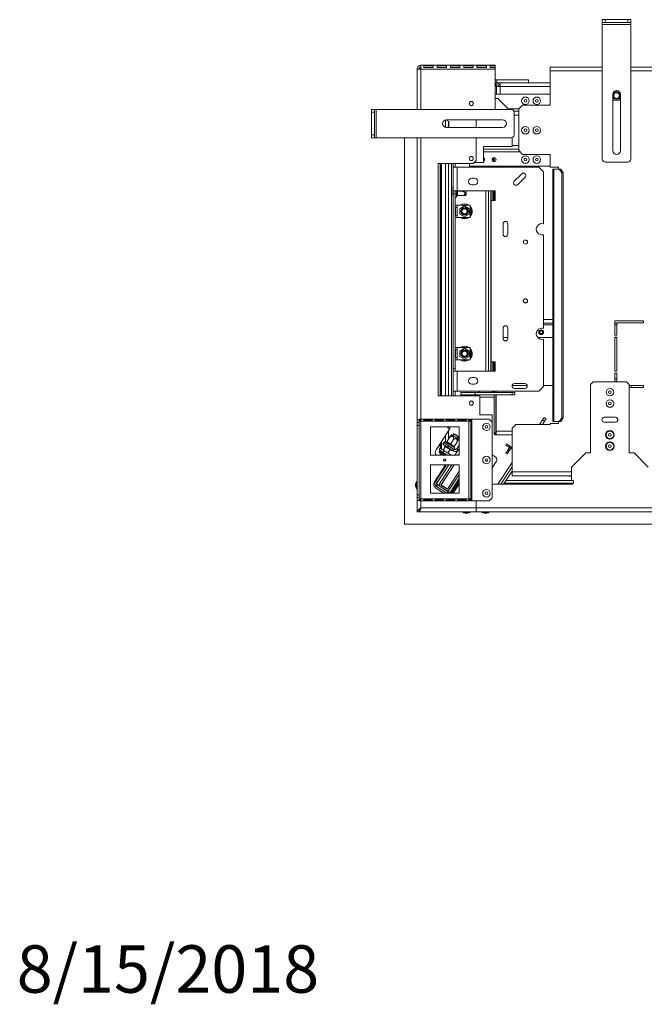
# Model space of a CAD drawing. Units: millimetres. Extents: x 563 to 4434, y -17 to 3059.
# Drawn here: x 563 to 1221, y 93 to 1131 of the extents above; entities that cross this region are included whole.
import ezdxf

# ---------------------------------------------------------------- set-up
doc = ezdxf.new("R2010")
doc.units = ezdxf.units.MM
doc.header["$LTSCALE"] = 18
doc.layers.add('FORMAT', color=7, linetype='Continuous')
doc.styles.get("Standard").update_dxf_attribs({"font": 'GOTHIC.TTF'})

msp = doc.modelspace()

# ---------------------------------------------------------------- linework, layer by layer
at = {"color": 7, "linetype": 'Continuous', "lineweight": 15}
for p, q in [((1176.8, 1127.6), (1176.8, 1130.6)), ((1176.8, 1130.6), (1179.8, 1130.6)), ((1179.8, 1127.6), (1176.8, 1127.6)), ((1176.8, 1125.6), (1176.8, 1127.6)), ((1176.8, 1125.6), (1206.8, 1125.6)), ((1176.8, 983.6), (1176.8, 1125.6)), ((1179.8, 1130.6), (1179.8, 1127.6)), ((1179.8, 1130.6), (1203.8, 1130.6)), ((1179.8, 1127.6), (1203.8, 1127.6)), ((1203.8, 1127.6), (1203.8, 1130.6)), ((1203.8, 1130.6), (1206.8, 1130.6)), ((1206.8, 1127.6), (1203.8, 1127.6)), ((1206.8, 1130.6), (1206.8, 1127.6)), ((1206.8, 1125.6), (1206.8, 1127.6)), ((1206.8, 983.6), (1206.8, 1125.6)), ((985.8, 1078.6), (985.8, 1082.6)), ((985.8, 1082.6), (1063.8, 1082.6)), ((988.8, 1082.2), (988.8, 1080.3)), ((998.8, 1082.2), (988.8, 1082.2)), ((998.8, 1080.4), (988.8, 1080.4)), ((988.8, 1080.3), (998.8, 1080.3)), ((998.8, 1080.3), (998.8, 1082.2)), ((1012.8, 1082.2), (1002.8, 1082.2)), ((1002.8, 1082.2), (1002.8, 1080.3)), ((1012.8, 1080.4), (1002.8, 1080.4)), ((1002.8, 1080.3), (1012.8, 1080.3)), ((1012.8, 1080.3), (1012.8, 1082.2)), ((1016.8, 1082.2), (1016.8, 1080.3)), ((1026.8, 1082.2), (1016.8, 1082.2)), ((1026.8, 1080.4), (1016.8, 1080.4)), ((1016.8, 1080.3), (1026.8, 1080.3)), ((1026.8, 1080.3), (1026.8, 1082.2)), ((1030.8, 1082.2), (1030.8, 1080.3)), ((1040.8, 1082.2), (1030.8, 1082.2)), ((1040.8, 1080.4), (1030.8, 1080.4)), ((1030.8, 1080.3), (1040.8, 1080.3)), ((1040.8, 1080.3), (1040.8, 1082.2)), ((1054.8, 1082.2), (1044.8, 1082.2)), ((1044.8, 1082.2), (1044.8, 1080.3)), ((1054.8, 1080.4), (1044.8, 1080.4)), ((1044.8, 1080.3), (1054.8, 1080.3)), ((1054.8, 1080.3), (1054.8, 1082.2)), ((1058.8, 1082.2), (1058.8, 1080.3)), ((1063.8, 1082.2), (1058.8, 1082.2)), ((1063.8, 1080.4), (1058.8, 1080.4)), ((1058.8, 1080.3), (1063.8, 1080.3)), ((1063.8, 1082.6), (1063.8, 1082.2)), ((1063.8, 1082.2), (1063.8, 1080.4)), ((1063.8, 1080.3), (1063.8, 1078.6)), ((1121.8, 1076.6), (1121.8, 1080.6)), ((1176.8, 1080.6), (1121.8, 1080.6)), ((2168.8, 1080.6), (1206.8, 1080.6)), ((981.8, 1078.6), (983.8, 1078.6)), ((981.8, 1078.6), (981.8, 1078.4)), ((981.8, 1036.1), (981.8, 1078.4)), ((985.8, 1078.6), (1063.8, 1078.6)), ((1063.8, 1036.1), (1063.8, 1078.6)), ((1121.8, 1040.6), (1121.8, 1076.6)), ((1063.8, 1067.6), (1064.8, 1067.6)), ((1065.3, 1060.6), (1063.8, 1060.6)), ((1064.8, 1067.6), (1064.8, 1067)), ((1064.8, 1060.6), (1064.8, 1063.9)), ((1064.8, 1062.1), (1065.8, 1062.1)), ((1064.8, 1061.6), (1065.6, 1061.6)), ((1065.3, 1060.3), (1065.3, 1060.6)), ((1065.3, 1060.3), (1067.3, 1060.3)), ((1065.3, 1060.3), (1065.3, 1060.1)), ((1065.3, 1060.1), (1065.3, 1052.1)), ((1065.8, 1067.1), (1065.8, 1064.1)), ((1098.9, 1067.1), (1065.8, 1067.1)), ((1069.1, 1064.1), (1065.8, 1064.1)), ((1067.9, 1061.6), (1069.1, 1061.6)), ((1121.8, 1064.1), (1069.1, 1064.1)), ((1069.1, 1060.3), (1069.1, 1064.1)), ((1098.9, 1067.1), (1098.9, 1064.1)), ((1063.8, 1052.1), (1121.8, 1052.1)), ((1187.8, 992.6), (1187.8, 1051.8)), ((1193, 1055.6), (1190.5, 1055.6)), ((1195.8, 1051.8), (1195.8, 992.6)), ((1036.8, 1041.7), (1036.8, 1043)), ((1066.8, 1047.6), (1063.8, 1047.6)), ((1078.3, 1036.1), (1066.8, 1047.6)), ((1092.8, 1040.6), (1088.8, 1036.6)), ((1092.8, 1040.6), (1121.8, 1040.6)), ((1187.8, 1047.5), (1188.9, 1045.6)), ((1188.9, 1045.6), (1194.7, 1045.6)), ((1194.7, 1045.6), (1195.8, 1047.5)), ((933.8, 1036.1), (936.8, 1036.1)), ((933.8, 1033.1), (933.8, 1036.1)), ((933.8, 1009.1), (933.8, 1033.1)), ((936.8, 1033.1), (933.8, 1033.1)), ((936.8, 1036.1), (936.8, 1033.1)), ((938.8, 1036.1), (936.8, 1036.1)), ((936.8, 1009.1), (936.8, 1033.1)), ((938.8, 1006.1), (938.8, 1036.1)), ((1080.8, 1036.1), (938.8, 1036.1)), ((1083.6, 1034.1), (1088.8, 1034.1)), ((1083.8, 1009.1), (1083.8, 1033.1)), ((1088.8, 992.6), (1088.8, 1036.6)), ((1011.8, 1025), (1011.8, 1017.1)), ((1015.1, 1023.2), (1012, 1025)), ((1012.6, 1025.1), (1071.8, 1025.1)), ((1071.8, 1017.1), (1012.6, 1017.1)), ((1013.6, 1017.1), (1015.1, 1017.9)), ((1015.1, 1017.9), (1015.1, 1023.2)), ((1043.8, 1017.1), (1043.8, 1025.1)), ((933.8, 1009.1), (936.8, 1009.1)), ((933.8, 1006.1), (933.8, 1009.1)), ((936.8, 1009.1), (936.8, 1006.1)), ((936.8, 1006.1), (933.8, 1006.1)), ((938.8, 1006.1), (936.8, 1006.1)), ((1080.8, 1006.1), (938.8, 1006.1)), ((968.6, 1006.1), (968.6, 598.9)), ((981.8, 709.1), (981.8, 1006.1)), ((1043.8, 982.1), (1043.8, 1006.1)), ((1081.8, 997.1), (1051.8, 997.1)), ((1051.8, 997.1), (1051.8, 980.1)), ((1081.8, 997.1), (1081.8, 1006.2)), ((1051.8, 994.1), (1088.8, 994.1)), ((1088.8, 992.6), (1092.8, 988.6)), ((1121.8, 988.6), (1092.8, 988.6)), ((1121.8, 975.1), (1121.8, 988.6)), ((1003.8, 979.1), (1040.8, 979.1)), ((1003.8, 734.1), (1003.8, 979.1)), ((1006, 979.1), (1006, 734.1)), ((1006.9, 734.1), (1006.9, 979.1)), ((1007.4, 734.1), (1007.4, 979.1)), ((1011.8, 979.1), (1011.8, 734.1)), ((1018, 734.1), (1018, 979.1)), ((1019.8, 975.1), (1019.8, 979.1)), ((1021.8, 975.1), (1021.8, 979.1)), ((1036.8, 983.7), (1036.8, 985)), ((1036.8, 976.1), (1036.8, 979.1)), ((1036.8, 976.1), (1121.8, 976.1)), ((1040.8, 979.1), (1043.8, 982.1)), ((1041.8, 980.1), (1051.8, 980.1)), ((1054.3, 975.1), (1054.3, 976.1)), ((1060.8, 982.4), (1060.8, 983.7)), ((1060.8, 975.1), (1060.8, 976.1)), ((1061.2, 984.4), (1061.2, 984.4)), ((1062.2, 985.1), (1062.2, 981.8)), ((1062.2, 981.8), (1062.8, 981.8)), ((1062.3, 981), (1062.3, 981.8)), ((1062.3, 975.1), (1062.3, 976.1)), ((1062.8, 985.2), (1062.8, 981)), ((1062.8, 976.1), (1062.8, 975.1)), ((1064.8, 983.7), (1064.8, 982.4)), ((1064.8, 976.1), (1064.8, 975.1)), ((1065.3, 976.1), (1065.3, 975.1)), ((1179.8, 980.6), (1203.8, 980.6)), ((1019.8, 975.1), (1023.8, 975.1)), ((1019.8, 950.1), (1019.8, 975.1)), ((1023.8, 950.1), (1023.8, 975.1)), ((1109.8, 975.1), (1023.8, 975.1)), ((1091.9, 968.2), (1084.1, 960.4)), ((1114.8, 970.1), (1109.8, 975.1)), ((1114.8, 915.5), (1114.8, 970.1)), ((1130.6, 975.1), (1121.8, 975.1)), ((1124.7, 973.2), (1124.7, 707.1)), ((1124.7, 973.2), (1125.6, 973.2)), ((1125.6, 707.1), (1125.6, 973.2)), ((1131.5, 973.2), (1125.6, 973.2)), ((1130.6, 973.2), (1130.6, 975.1)), ((1131.5, 973.2), (1133, 973.2)), ((1134.1, 969.2), (1131.5, 973.2)), ((1133, 973.2), (1135.6, 969.2)), ((1135.6, 969.2), (1134.1, 969.2)), ((1134.1, 711.1), (1134.1, 969.2)), ((1135.6, 711.1), (1135.6, 969.2)), ((1019.3, 949.8), (1019.3, 954.8)), ((1019.3, 954.8), (1019.8, 954.8)), ((1042.3, 963.6), (1039.3, 963.6)), ((1039.3, 956.6), (1042.3, 956.6)), ((1087.7, 956.9), (1095.5, 964.7)), ((1019.3, 949.8), (1019.8, 949.8)), ((1019.3, 944.8), (1019.3, 949.8)), ((1019.3, 944.8), (1019.8, 944.8)), ((1023.8, 950.1), (1019.8, 950.1)), ((1019.8, 950.1), (1019.8, 947.1)), ((1021.8, 947.1), (1019.8, 947.1)), ((1019.8, 763.1), (1019.8, 947.1)), ((1021.8, 947.1), (1021.8, 950.1)), ((1021.8, 763.1), (1021.8, 947.1)), ((1023.3, 945), (1023.3, 949)), ((1023.3, 943.8), (1023.3, 944.2)), ((1063.8, 950.1), (1023.8, 950.1)), ((1024.3, 950.1), (1024.3, 949.8)), ((1024.3, 949.8), (1029.4, 949.8)), ((1024.3, 949.8), (1024.3, 949.5)), ((1024.3, 949.5), (1024.3, 945.5)), ((1024.3, 945.5), (1024.3, 945.2)), ((1024.3, 945.2), (1029.4, 945.2)), ((1033.3, 950.1), (1033.3, 945.8)), ((1054.3, 760.1), (1054.3, 950.1)), ((1060.8, 940.1), (1060.8, 950.1)), ((1062.3, 940.1), (1062.3, 950.1)), ((1062.8, 950.1), (1062.8, 940.1)), ((1063.8, 940.1), (1063.8, 950.1)), ((1021.8, 935.1), (1023.8, 935.1)), ((1023.8, 932.6), (1023.8, 935.1)), ((1037.8, 935.1), (1023.8, 935.1)), ((1031.7, 934.3), (1026.7, 931.4)), ((1036.7, 931.4), (1031.7, 934.3)), ((1037.8, 922.1), (1037.8, 935.1)), ((1059.8, 770.1), (1059.8, 940.1)), ((1059.8, 940.1), (1063.8, 940.1)), ((1023.8, 932.6), (1021.8, 932.6)), ((1021.8, 924.6), (1023.8, 924.6)), ((1022.1, 932.6), (1022.1, 924.6)), ((1023.7, 928.6), (1023.8, 929.5)), ((1023.8, 927.7), (1023.7, 928.6)), ((1023.8, 924.6), (1023.8, 932.6)), ((1023.8, 922.1), (1023.8, 924.6)), ((1026.7, 931.4), (1026.7, 925.7)), ((1026.7, 925.7), (1031.7, 922.8)), ((1031.7, 922.8), (1036.7, 925.7)), ((1036.7, 925.7), (1036.7, 931.4)), ((1023.8, 922.1), (1021.8, 922.1)), ((1023.8, 922.1), (1037.8, 922.1)), ((1072.3, 915.6), (1072.3, 904.6)), ((1077.3, 904.6), (1077.3, 915.6)), ((1114.8, 805.5), (1114.8, 903.9)), ((1124.7, 810.8), (1114.8, 810.8)), ((1220, 813.1), (1190, 813.1)), ((1190, 813.1), (1190, 798.1)), ((1192, 810.8), (1190, 810.8)), ((1192, 798.1), (1192, 811.1)), ((1192, 811.1), (1220, 811.1)), ((1220, 811.1), (1220, 813.1)), ((1072.3, 805.6), (1072.3, 794.6)), ((1077.3, 794.6), (1077.3, 805.6)), ((1077.3, 795.8), (1072.3, 795.8)), ((1124.7, 795.8), (1108.8, 795.8)), ((1114.8, 744.1), (1114.8, 793.9)), ((1190, 798.1), (1192, 798.1)), ((1192, 796.1), (1190, 796.1)), ((1190, 796.1), (1190, 760.1)), ((1192, 795.8), (1190, 795.8)), ((1192, 760.1), (1192, 796.1)), ((1021.8, 785.1), (1023.8, 785.1)), ((1023.8, 782.6), (1021.8, 782.6)), ((1022.1, 782.6), (1022.1, 774.6)), ((1023.7, 778.6), (1023.8, 779.5)), ((1023.8, 777.7), (1023.7, 778.6)), ((1023.8, 782.6), (1023.8, 785.1)), ((1037.8, 785.1), (1023.8, 785.1)), ((1023.8, 774.6), (1023.8, 782.6)), ((1031.7, 784.3), (1026.7, 781.4)), ((1026.7, 781.4), (1026.7, 775.7)), ((1036.7, 781.4), (1031.7, 784.3)), ((1036.7, 775.7), (1036.7, 781.4)), ((1037.8, 772.1), (1037.8, 785.1)), ((1021.8, 774.6), (1023.8, 774.6)), ((1023.8, 772.1), (1021.8, 772.1)), ((1023.8, 772.1), (1023.8, 774.6)), ((1023.8, 772.1), (1037.8, 772.1)), ((1026.7, 775.7), (1031.7, 772.8)), ((1031.7, 772.8), (1036.7, 775.7)), ((1063.8, 770.1), (1059.8, 770.1)), ((1060.8, 760.1), (1060.8, 770.1)), ((1062.3, 760.1), (1062.3, 770.1)), ((1062.8, 770.1), (1062.8, 760.1)), ((1063.8, 760.1), (1063.8, 770.1)), ((1021.8, 763.1), (1019.8, 763.1)), ((1019.8, 763.1), (1019.8, 760.1)), ((1019.8, 760.1), (1023.8, 760.1)), ((1019.8, 739.1), (1019.8, 760.1)), ((1021.8, 760.1), (1021.8, 763.1)), ((1023.8, 739.1), (1023.8, 760.1)), ((1023.8, 760.1), (1063.8, 760.1)), ((1190, 760.1), (1192, 760.1)), ((1192, 758.1), (1190, 758.1)), ((1190, 758.1), (1190, 749.1)), ((1192, 749.1), (1192, 758.1)), ((1042.3, 753.6), (1039.3, 753.6)), ((1095.3, 747.1), (1084.3, 747.1)), ((1167.3, 749.1), (1164.3, 746.1)), ((1202.2, 749.1), (1167.3, 749.1)), ((1192, 752.1), (1190, 752.1)), ((1205.2, 746.1), (1202.2, 749.1)), ((1023.8, 739.1), (1019.8, 739.1)), ((1019.8, 734.1), (1019.8, 739.1)), ((1021.8, 734.1), (1021.8, 739.1)), ((1023.8, 739.1), (1109.8, 739.1)), ((1027.8, 737.8), (1027.8, 735.3)), ((1042.8, 737.8), (1027.8, 737.8)), ((1039.3, 746.6), (1042.3, 746.6)), ((1042.8, 735.3), (1042.8, 737.8)), ((1081.8, 737.8), (1042.8, 737.8)), ((1046.8, 739.1), (1046.8, 737.8)), ((1060.8, 739.1), (1060.8, 737.8)), ((1061.4, 737.8), (1061.4, 739.1)), ((1062.3, 738.6), (1062.3, 739.1)), ((1062.3, 737.8), (1062.3, 738.6)), ((1062.3, 738.6), (1062.8, 738.6)), ((1062.8, 739.1), (1062.8, 737.8)), ((1064.8, 739.1), (1064.8, 737.8)), ((1064.9, 737.8), (1064.9, 739.1)), ((1081.8, 745.1), (1097.7, 745.1)), ((1081.8, 737.8), (1081.8, 735.3)), ((1084.8, 737.8), (1081.8, 737.8)), ((1084.3, 742.1), (1095.3, 742.1)), ((1084.8, 735.3), (1084.8, 737.8)), ((1109.8, 739.1), (1114.8, 744.1)), ((1114.8, 745.1), (1124.7, 745.1)), ((1164.3, 746.1), (1164.3, 674.1)), ((1205.2, 674.1), (1205.2, 746.1)), ((1220, 745.1), (1205.2, 745.1)), ((1205.2, 743.1), (1220, 743.1)), ((1220, 743.1), (1220, 745.1)), ((1047.8, 734.1), (1003.8, 734.1)), ((1027.8, 735.3), (1042.8, 735.3)), ((1027.8, 734.1), (1027.8, 735.3)), ((1081.8, 735.3), (1042.8, 735.3)), ((1047.8, 734.1), (1047.8, 714.1)), ((1062.8, 735.3), (1062.8, 695.1)), ((1064.8, 735.3), (1064.8, 695.1)), ((1064.9, 697.1), (1064.9, 735.3)), ((1081.8, 735.3), (1084.8, 735.3)), ((984.3, 709.1), (981.8, 709.1)), ((981.8, 706.1), (981.8, 709.1)), ((981.8, 706.1), (983.8, 706.1)), ((981.8, 703.1), (981.8, 706.1)), ((983.8, 707.6), (983.8, 709.1)), ((983.8, 707.6), (983.8, 625.6)), ((983.8, 707.6), (985.8, 707.6)), ((984, 709.1), (984, 707.6)), ((984.3, 708.6), (984.3, 709.6)), ((985.8, 709.6), (984.3, 709.6)), ((984.3, 708.6), (985.8, 708.6)), ((988.8, 709.6), (985.8, 709.6)), ((985.8, 709.6), (985.8, 707.6)), ((985.8, 707.6), (985.8, 625.6)), ((988.8, 707.6), (985.8, 707.6)), ((988.8, 707.6), (988.8, 709.6)), ((997.7, 709.6), (988.8, 709.6)), ((997.7, 708.6), (988.8, 708.6)), ((988.8, 707.6), (997.7, 707.6)), ((991.3, 707.6), (991.3, 708.6)), ((1000.7, 709.6), (997.7, 709.6)), ((997.7, 709.6), (997.7, 707.6)), ((1000.7, 707.6), (997.7, 707.6)), ((1000.7, 707.6), (1000.7, 709.6)), ((1009.5, 709.6), (1000.7, 709.6)), ((1009.5, 708.6), (1000.7, 708.6)), ((1000.7, 707.6), (1009.5, 707.6)), ((1012.5, 709.6), (1009.5, 709.6)), ((1009.5, 709.6), (1009.5, 707.6)), ((1012.5, 707.6), (1009.5, 707.6)), ((1012.5, 707.6), (1012.5, 709.6)), ((1021.4, 709.6), (1012.5, 709.6)), ((1021.4, 708.6), (1012.5, 708.6)), ((1012.5, 707.6), (1021.4, 707.6)), ((1019.3, 707.6), (1019.3, 708.6)), ((1019.8, 708.6), (1019.8, 707.6)), ((1024.4, 709.6), (1021.4, 709.6)), ((1021.4, 709.6), (1021.4, 707.6)), ((1024.4, 707.6), (1021.4, 707.6)), ((1024.4, 707.6), (1024.4, 709.6)), ((1033.3, 709.6), (1024.4, 709.6)), ((1033.3, 708.6), (1024.4, 708.6)), ((1024.4, 707.6), (1033.3, 707.6)), ((1033.3, 709.6), (1033.3, 707.6)), ((1036.3, 709.6), (1033.3, 709.6)), ((1036.3, 707.6), (1033.3, 707.6)), ((1036.3, 707.6), (1036.3, 709.6)), ((1038.3, 707.6), (1036.3, 707.6)), ((1036.3, 707.6), (1036.3, 625.6)), ((1037.3, 709.6), (1037.3, 707.6)), ((1037.3, 709.6), (1038.3, 709.6)), ((1038.3, 709.6), (1038.3, 707.6)), ((1039.3, 709.6), (1038.3, 709.6)), ((1038.3, 707.6), (1038.3, 625.6)), ((1039.3, 709.6), (1039.3, 623.6)), ((1057.8, 709.6), (1039.3, 709.6)), ((1047.8, 714.1), (1060.8, 714.1)), ((1060.8, 706.6), (1057.8, 709.6)), ((1060.8, 706.6), (1060.8, 714.1)), ((1060.8, 706.6), (1060.8, 626.6)), ((1110.7, 704.1), (1113.8, 708.8)), ((1113.7, 704.1), (1115.9, 707.5)), ((1115.5, 711.4), (1113.8, 708.8)), ((1113.8, 708.8), (1115.9, 707.5)), ((1117.6, 710), (1115.5, 711.4)), ((1115.9, 707.5), (1117.6, 710)), ((1125.6, 707.1), (1124.7, 707.1)), ((1125.6, 707.1), (1131.5, 707.1)), ((1130.6, 705.1), (1130.6, 707.1)), ((1131.5, 707.1), (1134.1, 711.1)), ((1133, 707.1), (1131.5, 707.1)), ((1135.6, 711.1), (1133, 707.1)), ((1134.1, 711.1), (1135.6, 711.1)), ((1190.8, 711.6), (1178.8, 711.6)), ((1178.8, 706.6), (1190.8, 706.6)), ((983.8, 703.1), (981.8, 703.1)), ((981.8, 703.1), (981.8, 630.1)), ((1026, 701.6), (996, 701.6)), ((996, 701.6), (996, 671.6)), ((1001.7, 677.4), (1016.4, 700.1)), ((1014.2, 700.2), (1014.2, 701.6)), ((1016.5, 700.2), (1014.2, 700.2)), ((1026, 671.6), (1026, 701.6)), ((1062.8, 695.1), (1062.8, 695.1)), ((1062.8, 695.1), (1064.8, 695.1)), ((1064.8, 697.1), (1064.9, 697.1)), ((1064.9, 693.1), (1064.9, 697.1)), ((1085.8, 704.1), (1081.8, 700.1)), ((1081.8, 654.1), (1081.8, 700.1)), ((1085.8, 704.1), (1121.8, 704.1)), ((1121.8, 704.1), (1121.8, 705.1)), ((1121.8, 705.1), (1130.6, 705.1)), ((1006.9, 678.6), (1006.9, 685.4)), ((1007.4, 678.2), (1007.4, 686.2)), ((1008.8, 683.3), (1009.9, 685)), ((1009.9, 685), (1014.9, 681.7)), ((1011.7, 685.6), (1011.3, 685.9)), ((1011.8, 693), (1011.8, 685.5)), ((1015.7, 683), (1012.3, 685.2)), ((1013.1, 685.9), (1015.8, 690.2)), ((1013.1, 685.9), (1013.3, 685.7)), ((1013.3, 685.7), (1016.6, 683.6)), ((1016.9, 683.4), (1019.6, 687.7)), ((1018.5, 693.1), (1025.1, 688.8)), ((1020.4, 694.2), (1019.3, 692.6)), ((1020.8, 694.3), (1020.4, 694.2)), ((1025.3, 691), (1020.4, 694.2)), ((1020.7, 680.9), (1023.5, 685.2)), ((1025.2, 691.4), (1020.8, 694.3)), ((1024.2, 689.4), (1025.3, 691)), ((1025.3, 691), (1025.2, 691.4)), ((1064.9, 693.1), (1064.8, 693.1)), ((1081.8, 693.1), (1064.9, 693.1)), ((1005, 677.4), (1006.1, 679.1)), ((1005, 677.4), (1009.2, 674.7)), ((1005.3, 675.7), (1005, 675.3)), ((1009.9, 671.5), (1005.2, 674.6)), ((1006.8, 676.2), (1005.6, 675.9)), ((1006, 684.1), (1006, 679.1)), ((1006, 676.7), (1006, 676)), ((1006.1, 679.1), (1010.3, 676.4)), ((1013.8, 680), (1008.8, 683.3)), ((1009.2, 674.7), (1010.3, 676.4)), ((1009.2, 674.7), (1014, 671.6)), ((1011.7, 680.8), (1009.3, 677)), ((1010, 682), (1010.2, 682.4)), ((1014.1, 679.2), (1010, 682)), ((1010.3, 676.4), (1017.1, 672)), ((1014.9, 681.7), (1013.8, 680)), ((1019.8, 676.2), (1013.8, 680)), ((1014.1, 679.2), (1014.4, 679.6)), ((1018.3, 676.5), (1014.1, 679.2)), ((1014.1, 673.9), (1016.6, 677.6)), ((1020.9, 677.8), (1014.9, 681.7)), ((1016.6, 683.6), (1016.9, 683.4)), ((1016.9, 683.4), (1017.1, 683.3)), ((1020.3, 680), (1017, 682.1)), ((1017.1, 683.3), (1020.4, 681.1)), ((1018.3, 676.5), (1018.6, 676.9)), ((1020.9, 677.8), (1019.8, 676.2)), ((1020.4, 681.1), (1020.7, 680.9)), ((1021.4, 679.3), (1021, 679.6)), ((1026, 678.6), (1021.4, 671.6)), ((1023.5, 678.4), (1026, 682.3)), ((1023.5, 678.4), (1025.2, 677.3)), ((1025.2, 677.3), (1026, 678.6)), ((1075.9, 683.6), (1075.1, 682.3)), ((1075.1, 682.3), (1078.4, 680.1)), ((1077.5, 677.3), (1075.3, 673.9)), ((1079.3, 681.5), (1075.9, 683.6)), ((1076.7, 673), (1078.8, 676.4)), ((1078.8, 676.4), (1077.5, 677.3)), ((1080, 681), (1077.8, 677.7)), ((1077.8, 677.7), (1079.1, 676.8)), ((1078.4, 680.1), (1079.3, 681.5)), ((1079.1, 676.8), (1081.3, 680.2)), ((1081.3, 680.2), (1080, 681)), ((1081.8, 679.5), (1081.1, 678.4)), ((1081.1, 678.4), (1081.8, 677.9)), ((996, 671.6), (1026, 671.6)), ((1006, 674), (1006, 671.6)), ((1006.9, 671.6), (1006.9, 673.5)), ((1007.4, 671.6), (1007.4, 673.1)), ((1011.2, 665.3), (1009.5, 666.4)), ((1011.8, 667.4), (1011.8, 665.7)), ((1017.6, 671.6), (1017.1, 672)), ((1026, 673.1), (1025, 671.6)), ((1064.5, 669.5), (1060.8, 671.9)), ((1060.8, 658.3), (1065.4, 665.4)), ((1075.3, 673.9), (1076.7, 673)), ((1159.3, 674.1), (1144.3, 659.1)), ((1159.3, 674.1), (1164.3, 674.1)), ((1205.2, 674.1), (1210.2, 674.1)), ((1225.2, 659.1), (1210.2, 674.1)), ((1026, 661.6), (996, 661.6)), ((996, 661.6), (996, 631.6)), ((1011.7, 661.6), (1000.2, 643.8)), ((1001.2, 644), (1012.6, 661.6)), ((1015, 661.6), (1001.8, 641.3)), ((1002.8, 642.9), (1015, 661.6)), ((1018.5, 661.6), (1004.3, 639.7)), ((1018.5, 661.6), (1005.4, 641.4)), ((1020.7, 661.6), (1006.8, 640.2)), ((1006.9, 652.8), (1006.9, 654.2)), ((1020.8, 661.6), (1007, 640.3)), ((1007.4, 653.6), (1007.4, 655)), ((1011.8, 661.6), (1011.8, 660.4)), ((1026, 655), (1013.7, 635.9)), ((1013.7, 635.8), (1026, 654.8)), ((1019.8, 660), (1019.9, 660.3)), ((1026, 631.6), (1026, 661.6)), ((1069.8, 641.1), (1081.8, 659.5)), ((1072.8, 641.1), (1081.8, 654.9)), ((1081.8, 650.1), (1081.8, 654.1)), ((1144.3, 645.5), (1144.3, 659.1)), ((981.8, 644), (981.2, 644)), ((981.2, 644), (981.2, 636.1)), ((1002.8, 642.9), (1001.2, 644)), ((1006, 652.9), (1006, 651.5)), ((1026, 651.5), (1014.2, 633.3)), ((1015.3, 634.9), (1026, 651.5)), ((1026, 646), (1016.7, 631.6)), ((1026, 647.4), (1017.1, 633.6)), ((1026, 643.8), (1018.8, 632.6)), ((1024.7, 652.9), (1024.8, 652.9)), ((1144.3, 650.1), (1081.8, 650.1)), ((1142, 649.6), (1142, 650.1)), ((1144.3, 649.6), (1142, 649.6)), ((980.2, 641.5), (980.2, 638.7)), ((981.2, 636.1), (981.8, 636.1)), ((1001.6, 636.9), (1009.9, 631.6)), ((1001.8, 641.3), (1004.3, 639.7)), ((1003.4, 640.3), (1002.3, 638.6)), ((1002.3, 638.6), (1013.2, 631.6)), ((1003.4, 640.3), (1014.5, 633.1)), ((1006, 638.6), (1012.6, 634.4)), ((1006, 636.2), (1006, 635.8)), ((1006, 635.8), (1006.7, 635.8)), ((1006.8, 640.2), (1013.7, 635.8)), ((1006.9, 640.2), (1006.9, 640.3)), ((1007, 640.3), (1013.7, 635.9)), ((1007.4, 640.9), (1007.4, 641.1)), ((1007.4, 639.9), (1007.4, 640)), ((1013, 636.3), (1012.8, 636.3)), ((1013.7, 635.8), (1013.6, 635.8)), ((1013.7, 635.8), (1013.7, 635.8)), ((1014.1, 636.3), (1014, 636.3)), ((1014.2, 633.3), (1016.7, 631.6)), ((1017.1, 633.6), (1018.8, 632.6)), ((1019, 631.6), (1026, 642.4)), ((1020.3, 632.7), (1026, 641.6)), ((1021.8, 635.8), (1020.9, 635.8)), ((1020.9, 635.8), (1021.7, 635.8)), ((1022.1, 636.3), (1021.2, 636.3)), ((1024.9, 642.1), (1025.8, 642.1)), ((1060.8, 641.1), (1144.3, 641.1)), ((1073.4, 642.1), (1146.2, 642.1)), ((981.8, 630.1), (983.8, 630.1)), ((981.8, 627.1), (981.8, 630.1)), ((983.8, 627.1), (981.8, 627.1)), ((981.8, 624.1), (981.8, 627.1)), ((981.8, 624.1), (984.3, 624.1)), ((981.8, 612.1), (981.8, 624.1)), ((985.8, 625.6), (983.8, 625.6)), ((983.8, 624.1), (983.8, 625.6)), ((983.9, 624.9), (983.9, 625.6)), ((984, 625.6), (984, 624.1)), ((984.3, 624.6), (984.3, 623.6)), ((985.8, 624.6), (984.3, 624.6)), ((984.3, 623.6), (985.8, 623.6)), ((985.8, 625.6), (988.8, 625.6)), ((985.8, 625.6), (985.8, 623.6)), ((985.8, 623.6), (988.8, 623.6)), ((997.7, 625.6), (988.8, 625.6)), ((988.8, 623.6), (988.8, 625.6)), ((988.8, 624.6), (997.7, 624.6)), ((988.8, 623.6), (997.7, 623.6)), ((996, 631.6), (1026, 631.6)), ((997.7, 625.6), (1000.7, 625.6)), ((997.7, 625.6), (997.7, 623.6)), ((997.7, 623.6), (1000.7, 623.6)), ((1009.5, 625.6), (1000.7, 625.6)), ((1000.7, 623.6), (1000.7, 625.6)), ((1000.7, 624.6), (1009.5, 624.6)), ((1000.7, 623.6), (1009.5, 623.6)), ((1004.2, 624.6), (1002.6, 625.6)), ((1009.5, 625.6), (1012.5, 625.6)), ((1009.5, 625.6), (1009.5, 623.6)), ((1009.5, 623.6), (1012.5, 623.6)), ((1021.4, 625.6), (1012.5, 625.6)), ((1012.5, 623.6), (1012.5, 625.6)), ((1012.5, 624.6), (1021.4, 624.6)), ((1012.5, 623.6), (1021.4, 623.6)), ((1020.3, 631.6), (1020.3, 632.7)), ((1020.3, 624.6), (1020.3, 625.6)), ((1021.4, 625.6), (1024.4, 625.6)), ((1021.4, 625.6), (1021.4, 623.6)), ((1021.4, 623.6), (1024.4, 623.6)), ((1033.3, 625.6), (1024.4, 625.6)), ((1024.4, 623.6), (1024.4, 625.6)), ((1024.4, 624.6), (1033.3, 624.6)), ((1024.4, 623.6), (1033.3, 623.6)), ((1033.3, 625.6), (1036.3, 625.6)), ((1033.3, 625.6), (1033.3, 623.6)), ((1033.3, 623.6), (1036.3, 623.6)), ((1036.3, 625.6), (1038.3, 625.6)), ((1036.3, 623.6), (1036.3, 625.6)), ((1037.3, 625.6), (1037.3, 623.6)), ((1038.3, 623.6), (1037.3, 623.6)), ((1038.3, 625.6), (1038.3, 623.6)), ((1039.3, 623.6), (1038.3, 623.6)), ((1057.8, 623.6), (1039.3, 623.6)), ((1043.8, 616.1), (1043.8, 623.6)), ((1057.8, 623.6), (1060.8, 626.6)), ((983.9, 614.1), (983.9, 612.1)), ((985, 615.3), (985.3, 615.3)), ((985.8, 616.1), (1043.8, 616.1)), ((2331.8, 616.1), (1043.8, 616.1)), ((1043.8, 612.1), (1043.8, 616.1)), ((981.8, 612.1), (983.8, 612.1)), ((983.9, 612.1), (1043.8, 612.1)), ((1029.7, 612.1), (1029.7, 611.5)), ((1029.7, 611.5), (1037.7, 611.5)), ((1032.3, 610.5), (1035.1, 610.5)), ((1035.1, 610.5), (1035.2, 610.5)), ((1037.7, 611.5), (1037.7, 612.1)), ((1037.7, 611.5), (1037.8, 611.5)), ((1037.8, 611.5), (1037.8, 612.1)), ((2331.8, 612.1), (1043.8, 612.1)), ((1049.8, 612.1), (1049.8, 611.5)), ((1049.8, 611.5), (1057.8, 611.5)), ((1052.4, 610.5), (1055.2, 610.5)), ((1057.8, 611.5), (1057.8, 612.1)), ((968.6, 598.9), (2407, 598.9))]:
    msp.add_line(p, q, dxfattribs=at)
at = {"color": 8, "linetype": 'Continuous', "lineweight": 15}
for p, q in [((985.8, 1036.1), (985.8, 1078.6)), ((1176.8, 1076.6), (1121.8, 1076.6)), ((2168.8, 1076.6), (1206.8, 1076.6)), ((1069.1, 1060.3), (1069.1, 1052.1)), ((1121.8, 1060.3), (1069.1, 1060.3)), ((1077.7, 1036.6), (1088.8, 1036.6)), ((1083.8, 1030), (1088.8, 1030)), ((1014.8, 1023.4), (1014.8, 1017.7)), ((985.8, 709.6), (985.8, 1006.1)), ((1081.8, 998.1), (1088.8, 998.1)), ((1051.8, 991.5), (1089.9, 991.5)), ((1014.8, 979.1), (1014.8, 734.1)), ((1057, 975.1), (1057, 976.1)), ((1059.5, 975.1), (1059.5, 976.1)), ((1069.1, 976.1), (1069.1, 975.1)), ((1023.3, 949.8), (1023.3, 950.1)), ((1057, 760.1), (1057, 950.1)), ((1059.5, 760.1), (1059.5, 950.1)), ((1114.8, 814.6), (1124.7, 814.6)), ((1114.8, 809), (1124.7, 809)), ((1190, 809), (1192, 809)), ((1207.3, 743.1), (1207.3, 745.1)), ((1062.8, 732.8), (1047.8, 732.8)), ((1014.3, 707.6), (1014.3, 708.6)), ((1014.8, 701.6), (1014.8, 700.2)), ((1014.8, 697.6), (1014.8, 688.6)), ((1064.9, 697.1), (1081.8, 697.1)), ((1010.8, 671.6), (1005, 675.3)), ((1011.7, 671.6), (1005.3, 675.7)), ((1012.3, 671.6), (1005.6, 675.9)), ((1014.8, 674.9), (1014.8, 673.4)), ((1016.8, 671.6), (1017.1, 672)), ((1066.8, 641.1), (1081.8, 664.1)), ((1144.3, 654.1), (1081.8, 654.1)), ((1075.4, 645.1), (1145.6, 645.1)), ((1014.5, 633.1), (1013.5, 631.6)), ((985.8, 616.1), (985.8, 623.6)), ((991.5, 624.6), (991.5, 625.6))]:
    msp.add_line(p, q, dxfattribs=at)
at = {"color": 7, "linetype": 'Continuous', "lineweight": 15, "flags": 128}
for points in [[(1063.8, 1066.7), (1064.6, 1066.9), (1065.8, 1067.1)], [(1023.3, 949), (1023.3, 949.1), (1023.4, 949.2), (1023.5, 949.2), (1023.6, 949.3), (1023.7, 949.4), (1023.9, 949.4), (1024.1, 949.5), (1024.3, 949.5)], [(1023.3, 945), (1023.3, 945.1), (1023.4, 945.2), (1023.5, 945.3), (1023.6, 945.4), (1023.7, 945.4), (1023.9, 945.5), (1024.1, 945.5), (1024.3, 945.5)], [(1064.8, 732.6), (1064.9, 732.3), (1064.9, 732.2)], [(1064.8, 697.1), (1064.8, 696.7), (1064.9, 696.5)], [(1013.3, 685.7), (1013.2, 685.6), (1013.1, 685.4), (1012.9, 685.3), (1012.8, 685.2), (1012.7, 685.2), (1012.5, 685.1), (1012.4, 685.1), (1012.3, 685.2)], [(1016.6, 683.6), (1016.5, 683.4), (1016.4, 683.3), (1016.2, 683.2), (1016.1, 683.1), (1016, 683), (1015.9, 683), (1015.7, 683), (1015.7, 683)], [(1017.1, 683.3), (1017, 683.1), (1016.9, 682.9), (1016.9, 682.7), (1016.9, 682.6), (1016.9, 682.4), (1016.9, 682.3), (1016.9, 682.2), (1017, 682.1)], [(1020.4, 681.1), (1020.3, 680.9), (1020.3, 680.8), (1020.2, 680.6), (1020.2, 680.4), (1020.2, 680.3), (1020.2, 680.2), (1020.2, 680.1), (1020.3, 680)], [(1017.8, 631.6), (1018.3, 632), (1018.8, 632.6)]]:
    msp.add_lwpolyline(points, dxfattribs=at)
at = {"color": 7, "linetype": 'Continuous', "lineweight": 15}
for centre, radius in [((1095.8, 1045.1), 3.97), ((1107.8, 1045.1), 3.97), ((1191.8, 1050.6), 3.9), ((1191.8, 1050.6), 3.71), ((1191.8, 1050.6), 3), ((1038.8, 1042.3), 2.2), ((1038.8, 1042.3), 2.1), ((1095.8, 1045.1), 1.4), ((1107.8, 1045.1), 1.4), ((1095.8, 1014.1), 3.97), ((1107.8, 1014.1), 3.97), ((1095.8, 1014.1), 1.4), ((1107.8, 1014.1), 1.4), ((1038.8, 984.3), 2.2), ((1038.8, 984.3), 2.1), ((1095.8, 983.1), 3.97), ((1107.8, 983.1), 3.97), ((1062.8, 983.1), 2.1), ((1095.8, 983.1), 1.4), ((1107.8, 983.1), 1.4), ((1031.7, 928.6), 3.9), ((1031.7, 928.6), 3.71), ((1031.7, 928.6), 3), ((1031.7, 928.6), 2.9), ((1031.7, 928.6), 2.7), ((1095.8, 896.3), 2.25), ((1095.8, 896.3), 2.1), ((1095.8, 834.3), 2.25), ((1095.8, 834.3), 2.1), ((1112.4, 801.3), 2.5), ((1112.4, 801.3), 1.8), ((1112.4, 801.3), 1.5), ((1112.4, 801.3), 1.3), ((1031.7, 778.6), 3.9), ((1031.7, 778.6), 3.71), ((1031.7, 778.6), 3), ((1031.7, 778.6), 2.9), ((1031.7, 778.6), 2.7), ((1184.8, 738.1), 3.97), ((1184.8, 738.1), 1.4), ((1038.8, 726.6), 2.2), ((1038.8, 726.6), 2.1), ((1184.8, 726.1), 3.97), ((1184.8, 726.1), 1.4), ((1054.8, 701.6), 3.97), ((1054.8, 701.6), 1.4), ((1184.8, 693.1), 4.5), ((1184.8, 693.1), 3.97), ((1184.8, 681.1), 4.5), ((1184.8, 681.1), 3.97), ((1184.8, 693.1), 1.4), ((1184.8, 681.1), 1.4), ((1010.8, 666.6), 1.3), ((1054.8, 666.6), 3.97), ((1054.8, 666.6), 1.4), ((1054.8, 631.6), 3.97), ((1054.8, 631.6), 1.4)]:
    msp.add_circle(centre, radius, dxfattribs=at)
for centre, radius, start, end in [((1065.8, 1061.1), 3, 90, 131.8103), ((1191.8, 1051.8), 4, 0, 180), ((1080.8, 1033.1), 3, 0, 90), ((1012.6, 1021.1), 4, 90, 270), ((1071.8, 1021.1), 4, 270, 90), ((1080.8, 1009.1), 3, 270, 0), ((1191.8, 992.6), 4, 180, 0), ((1050.8, 983.1), 2.1, 298.4369, 61.5631), ((1072.2, 987.4), 11.4, 195.2035, 209.1645), ((1065.5, 974.6), 0.75, 109.4712, 138.1897), ((1179.8, 983.6), 3, 180, 270), ((1203.8, 983.6), 3, 270, 0), ((1093.7, 966.5), 2.5, 315, 135), ((1039.3, 960.1), 3.5, 90, 270), ((1042.3, 960.1), 3.5, 270, 90), ((1085.9, 958.7), 2.5, 135, 315), ((1024.3, 944.2), 1, 134.47, 180), ((1029.4, 951), 6.45, 296.7458, 307.2258), ((1022.5, 943.8), 0.75, 180, 360), ((1031.7, 928.6), 8, 54.3409, 125.6591), ((1031.7, 928.6), 7.8, 56.4427, 123.5573), ((1031.7, 928.6), 6.75, 74.3575, 105.6425), ((1031.7, 928.6), 8, 319.1347, 40.8653), ((1031.7, 928.6), 7.8, 320.8632, 39.1368), ((1031.7, 928.6), 6.75, 333.6754, 26.3246), ((1031.7, 928.6), 8, 234.3409, 305.6591), ((1031.7, 928.6), 7.8, 236.4427, 303.5573), ((1031.7, 928.6), 6.75, 254.3575, 285.6425), ((1074.8, 915.6), 2.5, 360, 180), ((1113.3, 909.7), 6, 75.5225, 284.4775), ((1074.8, 904.6), 2.5, 180, 360), ((1074.8, 805.6), 2.5, 360, 180), ((1113.3, 799.7), 6, 75.5225, 284.4775), ((1074.8, 794.6), 2.5, 180, 360), ((1031.7, 778.6), 8, 54.3409, 125.6591), ((1031.7, 778.6), 7.8, 56.4427, 123.5573), ((1031.7, 778.6), 6.75, 74.3575, 105.6425), ((1031.7, 778.6), 8, 319.1347, 40.8653), ((1031.7, 778.6), 7.8, 320.8632, 39.1368), ((1031.7, 778.6), 6.75, 333.6754, 26.3246), ((1031.7, 778.6), 8, 234.3409, 305.6591), ((1031.7, 778.6), 7.8, 236.4427, 303.5573), ((1031.7, 778.6), 6.75, 254.3575, 285.6425), ((1039.3, 750.1), 3.5, 90, 270), ((1042.3, 750.1), 3.5, 270, 90), ((1084.3, 744.6), 2.5, 90, 270), ((1095.3, 744.6), 2.5, 270, 90), ((1178.8, 709.1), 2.5, 90, 270), ((1190.8, 709.1), 2.5, 270, 90), ((1020.6, 697.3), 5, 145.5828, 147), ((1066.8, 697.1), 4, 208.8372, 241.1628), ((1010.9, 685.2), 0.75, 57, 237), ((1012.2, 686.4), 1, 237, 282.53), ((1020.6, 687.1), 6.45, 109.7742, 120.2504), ((1018.6, 688.3), 6.45, 353.7458, 4.2258), ((1064.8, 695.1), 2, 180, 270), ((1005.9, 674.7), 5, 147, 218.867), ((1005.4, 675), 0.5, 147, 237), ((1005.7, 675.4), 0.5, 104.1211, 147), ((1021.9, 679.4), 3.88, 237, 327), ((1021.5, 680.4), 1, 192.9178, 237), ((1020.9, 678.7), 0.75, 237, 57), ((1021.9, 679.4), 1.88, 237, 327), ((1062.9, 667), 3, 327, 57), ((991.2, 638.5), 11.4, 150.8355, 164.7965), ((1004.4, 641.1), 5, 147, 237), ((1004.4, 641.9), 3.88, 147, 237), ((1144.3, 643.3), 2.2, 270, 90), ((991.2, 641.7), 11.4, 195.2035, 209.1645), ((1004.4, 641.9), 1.88, 147, 237), ((1007.1, 640.3), 2, 147, 237), ((1013.6, 636), 2, 237, 327), ((1015.5, 634.7), 1.88, 237, 327), ((1035.3, 621.5), 11.4, 240.8355, 254.7965), ((1032.1, 621.5), 11.4, 285.2035, 299.1645), ((1032.2, 621.5), 11.4, 285.2035, 299.1645), ((1055.4, 621.5), 11.4, 240.8355, 254.7965), ((1052.2, 621.5), 11.4, 285.2035, 299.1645)]:
    msp.add_arc(centre, radius, start, end, dxfattribs=at)
for points in [[(985.8, 1082.6), (985.3, 1082.5), (984.2, 1082.4), (982.9, 1081.5), (982, 1080.1), (981.9, 1079.1), (981.8, 1078.6)], [(985.8, 1080.6), (985.5, 1080.5), (985, 1080.5), (984.3, 1080), (983.9, 1079.3), (983.8, 1078.8), (983.8, 1078.6)], [(981.8, 1078.4), (981.9, 1078.4), (982, 1078.5), (982.9, 1078.5), (984.2, 1078.5), (985.3, 1078.6), (985.8, 1078.6)], [(1069.1, 1064.1), (1068.6, 1064), (1067.6, 1063.9), (1066.3, 1063), (1065.5, 1061.8), (1065.4, 1060.8), (1065.3, 1060.3)], [(1065.3, 1060.1), (1065.4, 1060.1), (1065.5, 1060.2), (1066.3, 1060.2), (1067.6, 1060.2), (1068.6, 1060.3), (1069.1, 1060.3)], [(1069.1, 1062.1), (1068.9, 1062), (1068.4, 1062), (1067.8, 1061.6), (1067.4, 1061), (1067.3, 1060.5), (1067.3, 1060.3)], [(983.9, 612.1), (984.1, 612.1), (984.4, 612.2), (984.8, 613.2), (985.3, 614.5), (985.6, 615.5), (985.8, 616.1)]]:
    msp.add_open_spline(points, degree=3, dxfattribs=at)
for points, knots in [([(1023.3, 949), (1023.3, 949.1), (1023.3, 949.4), (1023.3, 949.6), (1023.3, 949.8)], [0, 0, 0, 0, 0.499606, 1, 1, 1, 1]), ([(1023.3, 949.8), (1023.3, 949.8), (1023.3, 949.8), (1023.3, 949.8), (1023.5, 949.8), (1023.7, 949.8), (1024, 949.8), (1024.2, 949.8), (1024.3, 949.8)], [0, 0, 0, 0, 0.0041616, 0.0965099, 0.3575048, 0.5815074, 0.7904673, 1, 1, 1, 1]), ([(1023.3, 944.4), (1023.3, 944.4), (1023.3, 944.5), (1023.3, 944.6), (1023.5, 944.8), (1023.7, 945), (1024, 945.2), (1024.2, 945.2), (1024.3, 945.2)], [0, 0, 0, 0, 0.004162, 0.09651, 0.357505, 0.581507, 0.790467, 1, 1, 1, 1]), ([(1023.3, 944.4), (1023.3, 944.5), (1023.3, 944.7), (1023.3, 944.9), (1023.3, 945)], [0, 0, 0, 0, 0.499553, 1, 1, 1, 1]), ([(1023.3, 944.2), (1023.3, 944.2), (1023.3, 944.3), (1023.3, 944.4), (1023.3, 944.4)], [0, 0, 0, 0, 0.499606, 1, 1, 1, 1]), ([(1029.4, 949.8), (1029.7, 949.8), (1030.2, 949.8), (1030.6, 950), (1030.8, 950.1)], [0, 0, 0, 0, 0.710763, 1, 1, 1, 1]), ([(1029.4, 945.2), (1029.7, 945.2), (1030.4, 945.3), (1031.3, 945.7), (1032, 946.3), (1032.3, 947), (1032.4, 947.6), (1032.2, 948.2), (1031.8, 948.8), (1031.1, 949.4), (1030.3, 949.7), (1029.7, 949.7), (1029.4, 949.8)], [0, 0, 0, 0, 0.103374, 0.227402, 0.345681, 0.452315, 0.499829, 0.594514, 0.689001, 0.787163, 0.89589, 1, 1, 1, 1]), ([(1032.3, 945.2), (1032.3, 945.2), (1032.3, 945.2), (1032, 945.2), (1031.5, 945.2), (1030.8, 945.2), (1030, 945.2), (1029.5, 945.2), (1029.4, 945.2)], [0, 0, 0, 0, 0.100438, 0.280329, 0.467987, 0.674035, 0.90108, 1, 1, 1, 1]), ([(1047.1, 737.8), (1047, 738.1), (1046.9, 738.5), (1046.9, 738.9), (1046.9, 739.1)], [0, 0, 0, 0, 0.660589, 1, 1, 1, 1]), ([(1011.8, 685.5), (1011.8, 685.5), (1011.7, 685.6), (1011.7, 685.6), (1011.7, 685.6)], [0, 0, 0, 0, 0.4995534, 1, 1, 1, 1]), ([(1013.1, 685.9), (1013, 685.8), (1012.9, 685.7), (1012.6, 685.5), (1012.3, 685.4), (1012, 685.4), (1011.9, 685.5), (1011.8, 685.5), (1011.8, 685.5)], [0, 0, 0, 0, 0.209533, 0.418493, 0.642495, 0.90349, 0.995838, 1, 1, 1, 1]), ([(1012.3, 685.2), (1012.3, 685.2), (1012.1, 685.3), (1011.9, 685.4), (1011.8, 685.5)], [0, 0, 0, 0, 0.499606, 1, 1, 1, 1]), ([(1015.8, 690.2), (1016, 690.5), (1016.4, 691), (1016.9, 691.8), (1017.2, 692.4), (1017.4, 692.6), (1017.4, 692.6), (1017.4, 692.6)], [0, 0, 0, 0, 0.231554, 0.463423, 0.698878, 0.911402, 1, 1, 1, 1]), ([(1019.6, 687.7), (1019.8, 688), (1020.1, 688.6), (1020.3, 689.6), (1020.1, 690.5), (1019.7, 691.2), (1019, 691.6), (1018.3, 691.7), (1017.5, 691.6), (1016.8, 691.2), (1016.2, 690.7), (1015.9, 690.3), (1015.8, 690.2)], [0, 0, 0, 0, 0.1157185, 0.2315943, 0.3492626, 0.4554707, 0.5500022, 0.639991, 0.7338656, 0.8369388, 0.9505161, 1, 1, 1, 1]), ([(1023.5, 685.2), (1023.6, 685.5), (1023.9, 686.1), (1024.1, 687.1), (1023.9, 688), (1023.6, 688.6), (1023.1, 689), (1022.5, 689.2), (1021.7, 689.2), (1020.9, 688.9), (1020.2, 688.4), (1019.8, 687.9), (1019.6, 687.7)], [0, 0, 0, 0, 0.103374, 0.227402, 0.345681, 0.452315, 0.499829, 0.594514, 0.689001, 0.787163, 0.89589, 1, 1, 1, 1]), ([(1025, 687.6), (1025, 687.7), (1025.1, 687.7), (1024.9, 687.4), (1024.6, 687), (1024.2, 686.4), (1023.8, 685.7), (1023.5, 685.3), (1023.5, 685.2)], [0, 0, 0, 0, 0.100438, 0.280329, 0.467987, 0.674035, 0.90108, 1, 1, 1, 1]), ([(1016.3, 682.6), (1016.2, 682.6), (1016, 682.8), (1015.8, 682.9), (1015.7, 683)], [0, 0, 0, 0, 0.499553, 1, 1, 1, 1]), ([(1016.9, 683.4), (1016.8, 683.3), (1016.7, 683.2), (1016.5, 682.9), (1016.4, 682.7), (1016.3, 682.6), (1016.3, 682.6), (1016.3, 682.6), (1016.3, 682.6)], [0, 0, 0, 0, 0.209533, 0.418493, 0.642495, 0.90349, 0.995838, 1, 1, 1, 1]), ([(1017, 682.1), (1016.9, 682.2), (1016.7, 682.4), (1016.4, 682.5), (1016.3, 682.6)], [0, 0, 0, 0, 0.499606, 1, 1, 1, 1]), ([(1020.8, 679.7), (1020.7, 679.7), (1020.6, 679.8), (1020.4, 679.9), (1020.3, 680)], [0, 0, 0, 0, 0.499553, 1, 1, 1, 1]), ([(1020.7, 680.9), (1020.6, 680.8), (1020.5, 680.7), (1020.5, 680.4), (1020.6, 680), (1020.7, 679.8), (1020.8, 679.7), (1020.8, 679.7), (1020.8, 679.7)], [0, 0, 0, 0, 0.209533, 0.418493, 0.642495, 0.90349, 0.995838, 1, 1, 1, 1]), ([(1021, 679.6), (1021, 679.6), (1020.9, 679.6), (1020.8, 679.6), (1020.8, 679.7)], [0, 0, 0, 0, 0.499606, 1, 1, 1, 1]), ([(985.8, 616.1), (985.3, 615.7), (984.2, 615), (982.9, 614), (982, 613), (981.9, 612.4), (981.8, 612.1)], [0, 0, 0, 0, 0.254649, 0.509541, 0.764434, 1, 1, 1, 1]), ([(985.8, 616.1), (985.4, 615.6), (984.7, 614.7), (983.9, 613.3), (983.8, 612.5), (983.8, 612.1)], [0, 0, 0, 0, 0.348138, 0.697529, 1, 1, 1, 1]), ([(984.7, 614.5), (984.7, 614.5), (984.9, 614.7), (985.3, 615.3), (985.6, 615.8), (985.8, 616.1)], [0, 0, 0, 0, 0.150062, 0.575031, 1, 1, 1, 1])]:
    msp.add_open_spline(points, degree=3, knots=knots, dxfattribs=at)

# ---------------------------------------------------------------- texts
at = {"layer": 'FORMAT', "color": 7, "insert": (878.6, 155.3), "char_height": 50, "attachment_point": 3}
msp.add_mtext('8/15/2018', dxfattribs=at)

doc.saveas('drawing.dxf')
